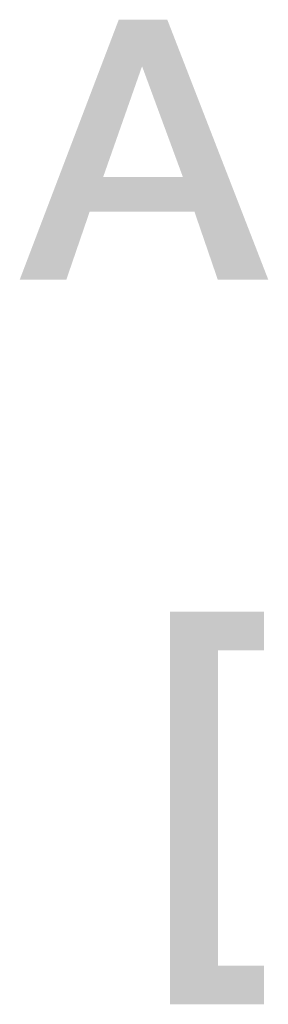
# Model space of a CAD drawing. Units: millimetres. Extents: x 0 to 420, y 0 to 297.
# Drawn here: x 380 to 382, y 53 to 59 of the extents above; entities that cross this region are included whole.
import ezdxf

# ---------------------------------------------------------------- set-up
doc = ezdxf.new("R2010")
doc.units = ezdxf.units.MM
doc.header["$LTSCALE"] = 23.1
doc.layers.get('0').update_dxf_attribs({"linetype": 'CONTINUOUS'})

msp = doc.modelspace()

# ---------------------------------------------------------------- linework, layer by layer
at = {"color": 2, "linetype": 'CONTINUOUS'}
for points in [[(381.4515, 59.41), (381.2866, 59.1055), (380.4873, 57.71)], [(381.4515, 59.41), (380.4873, 57.71), (381.1343, 59.41)], [(381.553, 58.3824), (381.2866, 59.1055), (381.4515, 59.41)], [(381.6291, 58.154), (381.553, 58.3824), (381.4515, 59.41)], [(381.7813, 57.71), (381.6291, 58.154), (381.4515, 59.41)], [(381.7813, 57.71), (381.4515, 59.41), (382.1112, 57.71)], [(381.2866, 59.1055), (381.0328, 58.3824), (380.4873, 57.71)], [(381.0328, 58.3824), (380.944, 58.154), (380.4873, 57.71)], [(381.0328, 58.3824), (381.553, 58.3824), (380.944, 58.154)], [(381.6291, 58.154), (380.944, 58.154), (381.553, 58.3824)], [(380.4873, 57.71), (380.944, 58.154), (380.7918, 57.71)], [(381.4701, 55.5399), (382.0821, 55.5399), (381.7836, 55.2861)], [(381.7836, 55.2861), (381.4701, 52.9727), (381.4701, 55.5399)], [(381.7836, 55.2861), (382.0821, 55.5399), (382.0821, 55.2861)], [(381.7836, 55.2861), (381.7836, 53.2264), (381.4701, 52.9727)], [(381.7836, 53.2264), (382.0821, 53.2264), (381.4701, 52.9727)], [(381.4701, 52.9727), (382.0821, 53.2264), (382.0821, 52.9727)]]:
    msp.add_solid(points, dxfattribs=at)

doc.saveas('drawing.dxf')
